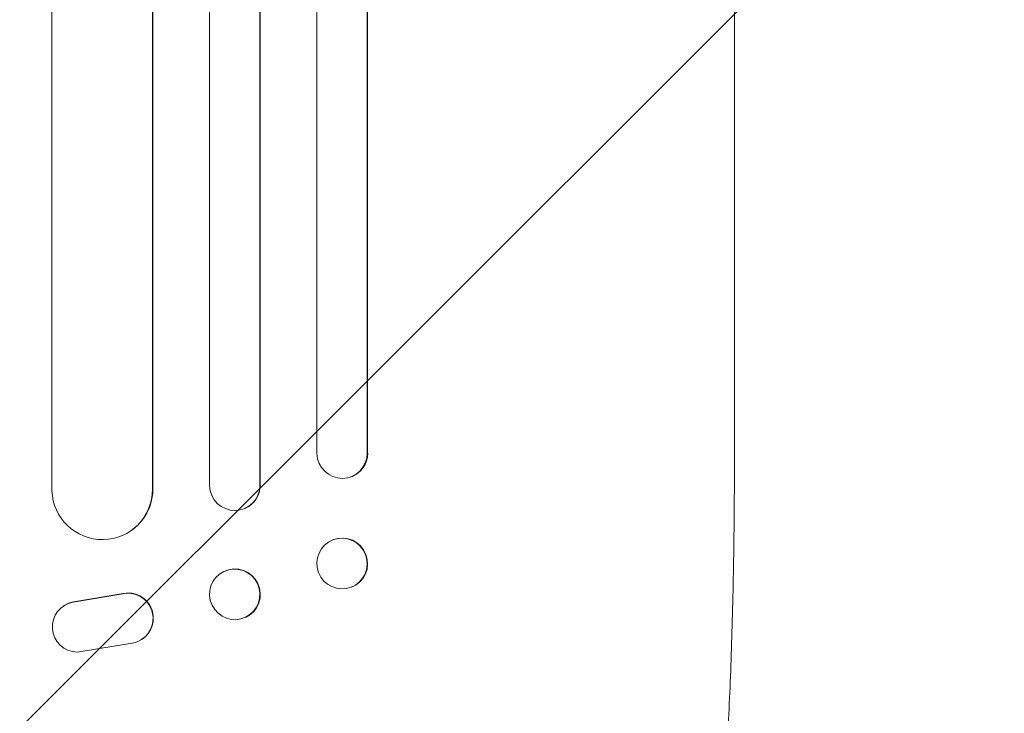
# Model space of a CAD drawing. Units: millimetres. Extents: x -2437 to 1967, y -4833 to 1967.
# Drawn here: x 63 to 356, y -2627 to -2420 of the extents above; entities that cross this region are included whole.
import ezdxf

# ---------------------------------------------------------------- set-up
doc = ezdxf.new("R2010")
doc.units = ezdxf.units.MM
doc.header["$LTSCALE"] = 20
doc.linetypes.add('HIDDEN', pattern=[9.525, 6.35, -3.175])
doc.layers.add('2d', color=230, linetype='Continuous')
doc.layers.add('EN-Free_Space_Hatch', color=10, linetype='HIDDEN')

msp = doc.modelspace()

# ---------------------------------------------------------------- hatches: boundary and pattern name
at = {"layer": 'EN-Free_Space_Hatch'}
h = msp.add_hatch(dxfattribs=at)
h.set_pattern_fill('ANSI31', color=256, scale=100)
edge = h.paths.add_edge_path()
edge.add_line((-999.91, -493.16), (-999.91, -2833))
edge.add_arc((0.09, -2833), 1000, 180, 360)
edge.add_line((1000.09, -2833), (1000.09, -470))
edge.add_arc((-0.05, -470), 1000.13, 0, 181.32699)

# ---------------------------------------------------------------- linework, layer by layer
at = {"layer": '2d', "lineweight": 0}
for p, q in [((72.5, -678.21), (72.5, -2560.3)), ((102.5, -682.06), (102.5, -2559.93)), ((102.58, -682.07), (102.58, -2559.88)), ((119.5, -684.86), (119.5, -2558.84)), ((134.5, -687.72), (134.5, -2558.71)), ((134.62, -687.75), (134.62, -2558.66)), ((151.5, -691.43), (151.5, -2549.27)), ((166.5, -695.12), (166.5, -2549.14)), ((166.64, -695.16), (166.64, -2549.09)), ((276, -2550.47), (276, -2419.78)), ((166.5, -2549.14), (166.64, -2549.09)), ((166.5, -2549.14), (166.5, -2549.14)), ((161.69, -2556.17), (161.55, -2556.22)), ((102.49, -2559.93), (102.5, -2559.93)), ((102.5, -2559.93), (102.58, -2559.88)), ((134.5, -2558.71), (134.62, -2558.66)), ((134.5, -2558.71), (134.5, -2558.71)), ((130.21, -2565.5), (130.09, -2565.56)), ((95.81, -2572.41), (95.73, -2572.46)), ((156.44, -2574.91), (156.3, -2574.97)), ((123.85, -2584.39), (123.74, -2584.45)), ((161.85, -2589.08), (161.7, -2589.13)), ((93.61, -2591.06), (78.83, -2593.56)), ((93.69, -2591.01), (78.91, -2593.51)), ((76.04, -2594.64), (76.12, -2594.59)), ((130.38, -2598.01), (130.26, -2598.06)), ((80, -2608.45), (96.39, -2605.79)), ((99.23, -2604.7), (99.31, -2604.65))]:
    msp.add_line(p, q, dxfattribs=at)
for centre, major_axis, ratio, start_param, end_param in [((159, -2549.08), (2.55, -7.14), 0.988103, 4.396938, 7.506743), ((159.14, -2549.03), (2.55, -7.14), 0.988103, 0, 1.223375), ((87.49, -2559.87), (8.24, -12.59), 0.995453, 4.163807, 7.272295), ((87.57, -2559.82), (8.24, -12.59), 0.995453, 0, 0.98875), ((127, -2558.67), (3.1, -6.89), 0.991927, 4.315268, 7.428561), ((127.11, -2558.62), (3.1, -6.89), 0.991927, 0, 1.145194), ((159.14, -2582), (-2.7, 7.08), 0.987914, 3.141593, 6.283185), ((127.12, -2591.2), (-3.26, 6.81), 0.99174, 3.141593, 6.283185), ((95.17, -2598.4), (-4.06, 6.31), 0.995602, 2.732278, 5.919125), ((95.25, -2598.34), (-4.06, 6.31), 0.995602, 3.141593, 5.919125), ((80.1, -2600.96), (4.06, -6.31), 0.995602, 2.738879, 5.695291), ((80.18, -2600.9), (4.06, -6.31), 0.995602, 2.738879, 3.141593)]:
    msp.add_ellipse(centre, major_axis=major_axis, ratio=ratio, start_param=start_param, end_param=end_param, dxfattribs=at)
for centre, major_axis, ratio in [((159, -2582.05), (2.7, -7.08), 0.987914), ((127, -2591.26), (3.26, -6.81), 0.99174)]:
    msp.add_ellipse(centre, major_axis=major_axis, ratio=ratio, dxfattribs=at)
for points, knots in [([(276, -1893.07), (276, -1895.69), (276, -1898.33), (276, -1908.4), (276, -1915.91), (276, -1931.06), (276, -1938.71), (276, -1954.12), (276, -1961.89), (276, -1977.55), (276, -1985.44), (276, -2001.33), (276, -2009.34), (276, -2025.46), (276, -2033.58), (276, -2049.91), (276, -2058.14), (276, -2074.69), (276, -2083.02), (276, -2099.77), (276, -2108.19), (276, -2125.14), (276, -2133.66), (276, -2150.79), (276, -2159.4), (276, -2176.71), (276, -2185.41), (276, -2202.89), (276, -2211.67), (276, -2229.32), (276, -2238.18), (276, -2255.98), (276, -2264.92), (276, -2282.87), (276, -2291.88), (276, -2309.97), (276, -2319.05), (276, -2337.28), (276, -2346.42), (276, -2364.77), (276, -2373.97), (276, -2392.43), (276, -2401.69), (276, -2413.9), (276, -2416.84), (276, -2419.78)], [0, 0, 0, 0, 10.000129, 10.000129, 38.036609, 38.036609, 65.993026, 65.993026, 93.84285, 93.84285, 121.597597, 121.597597, 149.268856, 149.268856, 176.868215, 176.868215, 204.407265, 204.407265, 231.897601, 231.897601, 259.350821, 259.350821, 286.778535, 286.778535, 314.193757, 314.193757, 341.607549, 341.607549, 369.036159, 369.036159, 396.491133, 396.491133, 423.984006, 423.984006, 451.526302, 451.526302, 479.129531, 479.129531, 506.805198, 506.805198, 534.564799, 534.564799, 562.419827, 562.419827, 571.250205, 571.250205, 571.250205, 571.250205]), ([(276, -2550.47), (276, -2553.8), (275.99, -2557.13), (275.95, -2565.51), (275.91, -2570.55), (275.78, -2580.45), (275.69, -2585.31), (275.48, -2594.8), (275.36, -2599.45), (275.08, -2608.55), (274.93, -2613.01), (274.58, -2621.73), (274.38, -2625.99), (273.96, -2634.29), (273.74, -2638.33), (273.25, -2646.2), (273, -2650.03), (272.45, -2657.45), (272.16, -2661.05), (271.55, -2668.02), (271.23, -2671.4), (270.57, -2677.91), (270.22, -2681.05), (269.5, -2687.08), (269.12, -2689.99), (268.34, -2695.56), (267.94, -2698.23), (267.1, -2703.32), (266.66, -2705.74), (265.76, -2710.37), (265.28, -2712.58), (264.29, -2716.78), (263.77, -2718.78), (262.65, -2722.62), (262.04, -2724.47), (260.66, -2728.11), (259.87, -2729.91), (258.73, -2732), (258.53, -2732.34), (258.33, -2732.68)], [0, 0, 0, 0, 10.001464, 10.001464, 25.233342, 25.233342, 40.003258, 40.003258, 54.316406, 54.316406, 68.282959, 68.282959, 81.896478, 81.896478, 95.167842, 95.167842, 108.125781, 108.125781, 120.785808, 120.785808, 133.206439, 133.206439, 145.375671, 145.375671, 157.354844, 157.354844, 169.170472, 169.170472, 180.839509, 180.839509, 192.513697, 192.513697, 204.246958, 204.246958, 216.372474, 216.372474, 229.382396, 229.382396, 231.893246, 231.893246, 231.893246, 231.893246])]:
    msp.add_open_spline(points, degree=3, knots=knots, dxfattribs=at)

doc.saveas('drawing.dxf')
